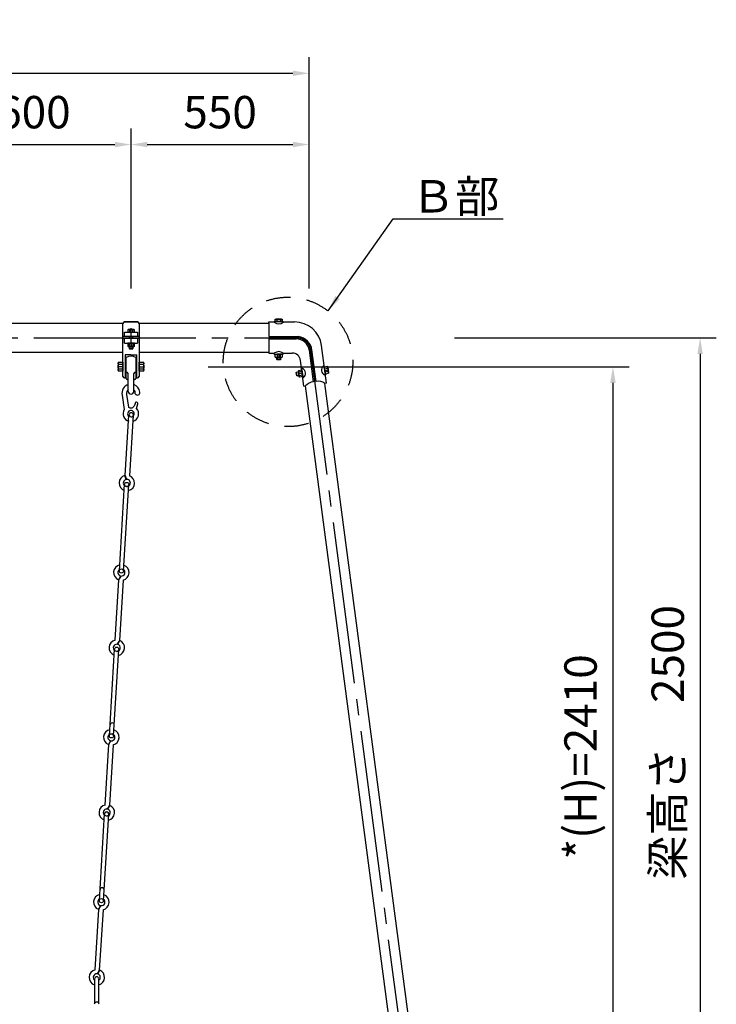
# Model space of a CAD drawing. Extents: x 0 to 42000, y 0 to 14850.
# Drawn here: x 4725 to 6877, y 4988 to 8029 of the extents above; entities that cross this region are included whole.
import ezdxf

# ---------------------------------------------------------------- set-up
doc = ezdxf.new("R2010")
doc.units = 0
doc.header["$LTSCALE"] = 50
doc.header["$MEASUREMENT"] = 0
doc.header["$PDMODE"] = 3
for name, pattern in [('CENS', [13, 10, -1, 1, -1]), ('DASHED', [0.75, 0.5, -0.25]), ('DIMENSION', [2e-15, 1e-15, 1e-15]), ('HIDS', [2.5, 1.5, -1])]:
    doc.linetypes.add(name, pattern=pattern)
doc.layers.get('0').update_dxf_attribs({"color": 3, "linetype": 'CONTINUOUS'})
doc.layers.get('DEFPOINTS').update_dxf_attribs({"linetype": 'CONTINUOUS'})
doc.layers.add('2', color=7, linetype='CONTINUOUS')
doc.layers.add('SUNPO_0', color=7, linetype='CONTINUOUS')
doc.styles.add('STD', font='TXT', dxfattribs={"bigfont": 'BIGFONT'})
doc.dimstyles.new('ASKSTANDARD', dxfattribs={"dimscale": 50, "dimtxt": 2, "dimasz": 1, "dimexe": 1, "dimexo": 1, "dimgap": 1, "dimtad": 2, "dimdsep": 46, "dimtxsty": 'STD', "dimcen": 0, "dimdle": 2, "dimclrd": 3, "dimclre": 3, "dimclrt": 3, "dimadec": 0, "dimazin": 0, "dimtfac": 0.7, "dimtmove": 0, "dimatfit": 3, "dimfxl": 0, "dimtvp": 1, "dimtolj": 1, "dimtzin": 0, "dimarcsym": 0})

# ---------------------------------------------------------------- blocks, each defined once
blk = doc.blocks.new('N1_17')
at = {"layer": '2', "color": 7, "linetype": 'Continuous'}
for p, q in [((-10.4, 10), (-9, 10.8)), ((-10.4, 10), (-10.4, 0)), ((-10.4, 0), (10.4, 0)), ((-9, 10.8), (9, 10.8)), ((-5.2, 0), (-5.2, 10)), ((5.2, 10), (5.2, 0)), ((9, 10.8), (10.4, 10)), ((10.4, 0), (10.4, 10))]:
    blk.add_line(p, q, dxfattribs=at)
at = {"layer": '2', "color": 1, "linetype": 'CENS'}
for p, q in [((0, -1.1), (0, 11.9)), ((0, 5.4), (0, 5.4))]:
    blk.add_line(p, q, dxfattribs=at)
at = {"layer": '2', "color": 7, "linetype": 'Continuous'}
for centre, radius, start, end in [((-9, 1.4), 9.4, 66.1351, 90), ((0, -6.4), 17.2, 72.412, 107.588), ((9, 1.4), 9.4, 90, 113.8649)]:
    blk.add_arc(centre, radius, start, end, dxfattribs=at)
blk = doc.blocks.new('N1_22')
at = {"color": 7, "linetype": 'Continuous'}
for p, q in [((-13.9, 13.7), (-12, 14.8)), ((-13.9, 13.7), (-13.9, 0)), ((-13.9, 0), (13.9, 0)), ((-12, 14.8), (12, 14.8)), ((-6.9, 0), (-6.9, 13.7)), ((6.9, 13.7), (6.9, 0)), ((12, 14.8), (13.9, 13.7)), ((13.9, 0), (13.9, 13.7))]:
    blk.add_line(p, q, dxfattribs=at)
at = {"color": 1, "linetype": 'CENS'}
for p, q in [((0, -1.5), (0, 16.3)), ((0, 7.4), (0, 7.4))]:
    blk.add_line(p, q, dxfattribs=at)
at = {"color": 7, "linetype": 'Continuous'}
for centre, radius, start, end in [((-12, 2.3), 12.5, 66.1351, 90), ((0, -8.1), 22.9, 72.412, 107.588), ((12, 2.3), 12.5, 90, 113.8649)]:
    blk.add_arc(centre, radius, start, end, dxfattribs=at)
blk = doc.blocks.new('*D32')
at = {"layer": 'DEFPOINTS', "color": 0, "linetype": 'Continuous'}
for p in [(5069, 7643.6), (4469, 7148.4), (5069, 7148.4)]:
    blk.add_point(p, dxfattribs=at)
at = {"layer": 'SUNPO_0', "color": 3, "linetype": 'Continuous', "lineweight": -2}
for p, q in [((4469, 7198.4), (4469, 7693.6)), ((5069, 7198.4), (5069, 7693.6)), ((4519, 7643.6), (5019, 7643.6))]:
    blk.add_line(p, q, dxfattribs=at)
at = {"layer": 'SUNPO_0', "color": 3, "linetype": 'Continuous'}
for points in [[(4519, 7651.9), (4519, 7635.2), (4469, 7643.6)], [(5019, 7651.9), (5019, 7635.2), (5069, 7643.6)]]:
    blk.add_solid(points, dxfattribs=at)
at = {"layer": 'SUNPO_0', "color": 3, "linetype": 'Continuous', "insert": (4769, 7743.6), "char_height": 100, "attachment_point": 5, "style": 'STD'}
blk.add_mtext('\\A1;600', dxfattribs=at)
blk = doc.blocks.new('*D33')
at = {"layer": 'DEFPOINTS', "color": 0, "linetype": 'Continuous'}
for p in [(5619, 7643.6), (5069, 7148.4), (5619, 7148.4)]:
    blk.add_point(p, dxfattribs=at)
at = {"layer": 'SUNPO_0', "color": 3, "linetype": 'Continuous', "lineweight": -2}
for p, q in [((5069, 7198.4), (5069, 7693.6)), ((5619, 7198.4), (5619, 7693.6)), ((5119, 7643.6), (5569, 7643.6))]:
    blk.add_line(p, q, dxfattribs=at)
at = {"layer": 'SUNPO_0', "color": 3, "linetype": 'Continuous'}
for points in [[(5119, 7651.9), (5119, 7635.2), (5069, 7643.6)], [(5569, 7651.9), (5569, 7635.2), (5619, 7643.6)]]:
    blk.add_solid(points, dxfattribs=at)
at = {"layer": 'SUNPO_0', "color": 3, "linetype": 'Continuous', "insert": (5344, 7743.6), "char_height": 100, "attachment_point": 5, "style": 'STD'}
blk.add_mtext('\\A1;550', dxfattribs=at)
blk = doc.blocks.new('*D34')
at = {"layer": 'DEFPOINTS', "color": 0, "linetype": 'Continuous'}
for p in [(5619, 7863.6), (2619, 7148.4), (5619, 7148.4)]:
    blk.add_point(p, dxfattribs=at)
at = {"layer": 'SUNPO_0', "color": 3, "linetype": 'Continuous', "lineweight": -2}
for p, q in [((2619, 7198.4), (2619, 7913.6)), ((5619, 7198.4), (5619, 7913.6)), ((2669, 7863.6), (5569, 7863.6))]:
    blk.add_line(p, q, dxfattribs=at)
at = {"layer": 'SUNPO_0', "color": 3, "linetype": 'Continuous'}
for points in [[(2669, 7872), (2669, 7855.3), (2619, 7863.6)], [(5569, 7872), (5569, 7855.3), (5619, 7863.6)]]:
    blk.add_solid(points, dxfattribs=at)
at = {"layer": 'SUNPO_0', "color": 3, "linetype": 'Continuous', "insert": (4119, 7963.6), "char_height": 100, "attachment_point": 5, "style": 'STD'}
blk.add_mtext('\\A1;3000', dxfattribs=at)
blk = doc.blocks.new('*D20')
at = {"color": 3, "linetype": 'DIMENSION', "lineweight": -2}
for p, q in [((5306.8, 6957.2), (6607.3, 6957.2)), ((6557.3, 6907.2), (6557.3, 4596.9)), ((6054.2, 4546.9), (6607.3, 4546.9))]:
    blk.add_line(p, q, dxfattribs=at)
at = {"color": 3, "linetype": 'DIMENSION'}
for points in [[(6549, 6907.2), (6565.7, 6907.2), (6557.3, 6957.2)], [(6549, 4596.9), (6565.7, 4596.9), (6557.3, 4546.9)]]:
    blk.add_solid(points, dxfattribs=at)
at = {"layer": 'DEFPOINTS', "color": 0, "linetype": 'DIMENSION'}
for p in [(5256.8, 6957.2), (6004.2, 4546.9), (6557.3, 4546.9)]:
    blk.add_point(p, dxfattribs=at)
at = {"color": 3, "linetype": 'DIMENSION', "insert": (6457.3, 5752.1), "char_height": 100, "attachment_point": 5, "rotation": 90, "style": 'STD'}
blk.add_mtext('\\A1;*(H)=2410', dxfattribs=at)
blk = doc.blocks.new('*D21')
at = {"color": 3, "linetype": 'DIMENSION', "lineweight": -2}
for p, q in [((6067.5, 7046.9), (6876.6, 7046.9)), ((6826.6, 6996.9), (6826.6, 4596.9)), ((6333.6, 4546.9), (6876.6, 4546.9))]:
    blk.add_line(p, q, dxfattribs=at)
at = {"color": 3, "linetype": 'DIMENSION'}
for points in [[(6818.3, 6996.9), (6834.9, 6996.9), (6826.6, 7046.9)], [(6818.3, 4596.9), (6834.9, 4596.9), (6826.6, 4546.9)]]:
    blk.add_solid(points, dxfattribs=at)
at = {"layer": 'DEFPOINTS', "color": 0, "linetype": 'DIMENSION'}
for p in [(6017.5, 7046.9), (6283.6, 4546.9), (6826.6, 4546.9)]:
    blk.add_point(p, dxfattribs=at)
at = {"color": 3, "linetype": 'DIMENSION', "insert": (6726.6, 5796.9), "char_height": 100, "attachment_point": 5, "rotation": 90, "style": 'STD'}
blk.add_mtext('\\A1;梁高さ\u30002500', dxfattribs=at)

msp = doc.modelspace()

# ---------------------------------------------------------------- linework, layer by layer
at = {"color": 7, "linetype": 'Continuous'}
for p, q in [((4493.8974, 7091.4436), (5044.0461, 7091.4436)), ((5043.9718, 6927.5434), (5043.9718, 7090.5846)), ((5048.9718, 7095.5846), (5088.9718, 7095.5846)), ((5093.8974, 7091.4436), (5495.9312, 7091.4436)), ((5093.9718, 7090.5846), (5093.9718, 6927.5434)), ((5494.8939, 7091.4436), (5494.8939, 7050.4286)), ((5511.1715, 7096.9825), (5539.0363, 7096.9825)), ((5511.1715, 7096.9825), (5511.1715, 7094.4721)), ((5514.6335, 7103.6787), (5516.0258, 7104.4825)), ((5514.6335, 7096.9825), (5514.6335, 7103.6787)), ((5535.4181, 7096.9825), (5514.6335, 7096.9825)), ((5516.0258, 7104.4825), (5534.0258, 7104.4825)), ((5519.8296, 7096.9825), (5519.8296, 7103.6787)), ((5530.2219, 7103.6787), (5530.2219, 7096.9825)), ((5534.0258, 7104.4825), (5535.4181, 7103.6787)), ((5535.4181, 7103.6787), (5535.4181, 7096.9825)), ((5539.0363, 7096.9825), (5539.0363, 7094.4721)), ((5048.9718, 7064.3468), (5088.9718, 7064.3468)), ((5048.9718, 7050.4286), (5048.9718, 7064.3468)), ((5059.9718, 7071.8468), (5058.5795, 7071.043)), ((5058.5795, 7071.043), (5058.5795, 7064.3468)), ((5058.5795, 7064.3468), (5079.3641, 7064.3468)), ((5077.9718, 7071.8468), (5059.9718, 7071.8468)), ((5063.7756, 7071.043), (5063.7756, 7064.3468)), ((5074.1679, 7064.3468), (5074.1679, 7071.043)), ((5079.3641, 7071.043), (5077.9718, 7071.8468)), ((5079.3641, 7064.3468), (5079.3641, 7071.043)), ((5088.9718, 7064.3468), (5088.9718, 7050.4286)), ((5048.9718, 7030.0952), (5048.9718, 7044.0134)), ((5048.9718, 7030.0952), (5088.9718, 7030.0952)), ((5062.9718, 7050.4286), (5062.9718, 7044.0134)), ((5074.9718, 7044.0134), (5074.9718, 7050.4286)), ((5088.9718, 7044.0134), (5088.9718, 7030.0952)), ((5494.8939, 7042.9286), (5494.8939, 6999.4766)), ((4493.9718, 7002.3436), (5043.9718, 7002.3436)), ((5062.9718, 7019.2952), (5062.9718, 7013.1525)), ((5062.9718, 7013.1525), (5063.8718, 7012.2525)), ((5062.9718, 7013.1525), (5074.9718, 7013.1525)), ((5063.8718, 7012.2525), (5074.0718, 7012.2525)), ((5074.0718, 7012.2525), (5074.9718, 7013.1525)), ((5074.9718, 7013.1525), (5074.9718, 7019.2952)), ((5093.9718, 7002.3436), (5495.9312, 7002.3436)), ((5511.1715, 6996.3747), (5511.1715, 6998.8852)), ((5511.1715, 6996.3747), (5539.0363, 6996.3747)), ((5539.0363, 6996.3747), (5539.0363, 6998.8852)), ((5050.9718, 6994.0142), (5050.9718, 6922.5434)), ((5053.9718, 6920.5434), (5053.9718, 6985.7934)), ((5083.9718, 6985.7934), (5083.9718, 6920.5434)), ((5086.9718, 6922.5434), (5086.9718, 6994.0142)), ((5519.0258, 6979.432), (5519.0258, 6985.5747)), ((5531.0258, 6979.432), (5519.0258, 6979.432)), ((5519.9258, 6978.532), (5519.0258, 6979.432)), ((5530.1258, 6978.532), (5519.9258, 6978.532)), ((5531.0258, 6979.432), (5530.1258, 6978.532)), ((5531.0258, 6985.5747), (5531.0258, 6979.432)), ((5060.4718, 6881.0434), (5060.4718, 6936.1724)), ((5077.4718, 6881.0434), (5077.4718, 6936.1724)), ((5579.4931, 6939.5003), (5580.2617, 6940.5148)), ((5580.8862, 6929.3959), (5579.4931, 6939.5003)), ((5580.2617, 6940.5148), (5586.3469, 6941.3538)), ((5581.9007, 6928.6273), (5580.2617, 6940.5148)), ((5598.4745, 6951.4641), (5595.9784, 6951.1965)), ((5597.8074, 6937.3231), (5595.9857, 6951.1358)), ((5597.8074, 6937.3231), (5599.6292, 6923.5103)), ((5665.4573, 6959.8499), (5662.9681, 6959.5242)), ((5667.2646, 6946.0352), (5665.4573, 6959.8499)), ((5667.2646, 6946.0352), (5669.0718, 6932.2206)), ((5048.9718, 6922.5434), (5050.9718, 6922.5434)), ((5050.9718, 6922.5434), (5050.9718, 6922.5434)), ((5060.4718, 6917.5434), (5056.9718, 6917.5434)), ((5080.9718, 6917.5434), (5077.4718, 6917.5434)), ((5086.9718, 6922.5434), (5088.9718, 6922.5434)), ((5581.9007, 6928.6273), (5580.8862, 6929.3959)), ((5587.9859, 6929.4663), (5581.9007, 6928.6273)), ((5599.6292, 6923.5103), (5602.1181, 6923.8386)), ((5669.0718, 6932.2206), (5666.5826, 6931.8949)), ((5041.2918, 6869.6597), (5048.2545, 6824.6107)), ((5055.2063, 6871.5265), (5061.2322, 6832.5383)), ((5086.0947, 6828.2258), (5089.5561, 6842.8718)), ((5050.8968, 6620.9122), (5062.2674, 6807.9566)), ((5075.2434, 6807.1678), (5063.9087, 6620.7131)), ((5053.9641, 6608.8627), (5049.5345, 6621.1653)), ((5032.9579, 6326.4508), (5049.2197, 6593.957)), ((5045.9339, 6325.662), (5062.1958, 6593.1682)), ((5019.9693, 6112.4474), (5031.3038, 6298.8974)), ((5036.0745, 6311.015), (5030.178, 6299.3212)), ((5044.2798, 6298.1086), (5032.9454, 6111.6586)), ((5002.0117, 5817.3903), (5018.2736, 6084.8965)), ((5014.9878, 5816.6015), (5031.2496, 6084.1077)), ((5028.1746, 6099.5411), (5034.0711, 6111.2348)), ((4989.0232, 5603.3869), (5000.3576, 5789.8369)), ((5005.1284, 5801.9544), (4999.2319, 5790.2607)), ((5013.3337, 5789.0481), (5001.9992, 5602.5981)), ((4997.2285, 5590.4805), (5003.125, 5602.1743)), ((4971.0656, 5308.3298), (4987.3274, 5575.836)), ((4984.0416, 5307.541), (5000.3035, 5575.0471)), ((4974.1822, 5292.8939), (4968.2857, 5281.2001)), ((4958.077, 5094.3264), (4969.4115, 5280.7764)), ((4982.3875, 5279.9875), (4971.0531, 5093.5375)), ((4966.2823, 5081.42), (4972.1788, 5093.1138)), ((4956.5802, 5065.7136), (4956.5802, 4991.1939)), ((4969.5802, 4990.886), (4969.5802, 5065.7136))]:
    msp.add_line(p, q, dxfattribs=at)
at = {"color": 7}
for p, q in [((5089.6417, 7095.6766), (5047.5256, 7095.6766)), ((5494.8939, 7095.6766), (5511.1715, 7095.6766)), ((5494.8939, 7091.8958), (5494.8939, 7095.6766)), ((5539.0363, 7095.6766), (5573.8605, 7095.6766)), ((5093.9718, 7050.4286), (5043.9718, 7050.4286)), ((5093.9718, 7044.0134), (5043.9718, 7044.0134)), ((5494.8939, 7050.4286), (5585.9082, 7050.4286)), ((5494.8939, 7042.9286), (5578.7108, 7042.9286)), ((5494.8939, 6999.4766), (5511.6736, 6999.4766)), ((5539.5383, 6999.4766), (5566.804, 6999.4766)), ((5068.5041, 6994.0142), (5050.9718, 6994.0142)), ((5068.7208, 6994.0142), (5086.9718, 6994.0142)), ((5672.4873, 6906.3981), (5667.793, 6905.7777)), ((5603.12, 6897.2318), (5607.8144, 6897.8521))]:
    msp.add_line(p, q, dxfattribs=at)
at = {"color": 7, "linetype": 'DASHED'}
for p, q in [((5534.6695, 7096.9825), (5520.6116, 7096.9825)), ((5059.3281, 7064.3468), (5073.386, 7064.3468)), ((5059.3281, 7030.0952), (5073.386, 7030.0952)), ((5534.6695, 6996.3747), (5520.6116, 6996.3747))]:
    msp.add_line(p, q, dxfattribs=at)
at = {"color": 1, "linetype": 'CENS'}
for p, q in [((5068.9718, 7013.1525), (5068.9718, 7076.5968)), ((4118.9718, 7046.8936), (5580.2183, 7046.8936)), ((5068.9718, 7048.0968), (5068.9718, 7048.0968)), ((6015.0423, 4046.8936), (5623.7863, 7007.7887))]:
    msp.add_line(p, q, dxfattribs=at)
at = {"color": 1, "linetype": 'Continuous'}
for p, q in [((5063.8718, 7013.1525), (5063.8718, 7019.2952)), ((5074.0718, 7019.2952), (5074.0718, 7013.1525)), ((5519.9258, 6985.5747), (5519.9258, 6979.432)), ((5530.1258, 6979.432), (5530.1258, 6985.5747)), ((5586.4698, 6940.4622), (5580.3847, 6939.6232)), ((5581.7778, 6929.5188), (5587.863, 6930.3578))]:
    msp.add_line(p, q, dxfattribs=at)
at = {"color": 7, "linetype": 'Continuous', "lineweight": -3}
for p, q in [((5632.5822, 6910.7956), (5619.7313, 7008.0466)), ((5640.5133, 6911.8436), (5627.6624, 7009.0946)), ((5672.502, 6906.4), (5657.1366, 7022.6808)), ((5603.1053, 6897.2298), (5592.5799, 6976.8827))]:
    msp.add_line(p, q, dxfattribs=at)
at = {"color": 7, "lineweight": -3}
for p, q in [((6045.0316, 4050.8564), (5667.7778, 6905.7874)), ((5985.053, 4042.9307), (5607.8007, 6897.8503))]:
    msp.add_line(p, q, dxfattribs=at)
at = {"color": 7, "linetype": 'Continuous'}
msp.add_lwpolyline([(5081.7705, 6844.7118, -0.034307012), (5080.9144, 6841.0868, -0.043044216), (5079.7944, 6838.3353, -0.037098257), (5077.2088, 6834.0873, -0.046714824), (5074.6196, 6831.1009, -0.13021328), (5071.4191, 6829.3351, -0.093687118), (5066.3881, 6829.041, -0.177622419), (5062.2639, 6831.1883, -0.043378295), (5061.2322, 6832.5383)], format="xyb", dxfattribs=at)
at = {"color": 5, "linetype": 'HIDS'}
msp.add_circle((5553.8294, 6972.1386), 200, dxfattribs=at)
at = {"color": 7, "linetype": 'Continuous'}
for centre in [(5055.7078, 6593.5626), (5039.4459, 6326.0564), (5024.7616, 6084.5021), (5008.4997, 5816.9959), (4993.8155, 5575.4415), (4977.5536, 5307.9354)]:
    msp.add_circle(centre, 6.5, dxfattribs=at)
for centre, radius, start, end in [((5048.9718, 7090.5846), 5, 90, 180), ((5088.9718, 7090.5846), 5, 0, 90), ((5525.1039, 7110.8944), 21.5361, 229.6894509, 310.3105491), ((5516.0258, 7095.0806), 9.4019, 66.1350746, 90), ((5525.0258, 7087.2864), 17.1962, 72.4120462, 107.5879538), ((5534.0258, 7095.0806), 9.4019, 90, 113.8649254), ((5059.9718, 7062.4449), 9.4019, 66.1350746, 90), ((5068.9718, 7054.6507), 17.1962, 72.4120462, 107.5879538), ((5077.9718, 7062.4449), 9.4019, 90, 113.8649254), ((5525.1039, 6982.4628), 21.5361, 49.6894509, 130.3105491), ((5566.804, 6973.4766), 26, 7.5275182, 90), ((5068.9718, 6961.426), 28.6141, 58.384493, 121.615507), ((5053.9176, 6933.7631), 6.9829, 20.1832637, 89.5556767), ((5084.0259, 6933.7631), 6.9829, 90.4443233, 159.8167363), ((5592.0167, 6936.5593), 16.2436, 308.4527575, 66.5741746), ((5673.0561, 6946.7929), 16.2436, 128.3924143, 246.5138313), ((5048.9718, 6927.5434), 5, 180, 270), ((5056.9718, 6920.5434), 3, 180, 270), ((5080.9718, 6920.5434), 3, 270, 0), ((5088.9718, 6927.5434), 5, 270, 0), ((5638.0284, 6870.2051), 40.9542, 97.6420483, 137.5403257), ((5645.7972, 6871.2317), 40.9542, 57.5147107, 97.4129881), ((5068.9718, 6881.0434), 8.5, 180, 0), ((5088.7946, 6877.1759), 7.4374, 207.346979, 11.2314341), ((5085.6633, 6843.7918), 4, 346.7031093, 173.5680797), ((5069.6197, 6808.5946), 6.5, 356.795, 176.795), ((5069.6221, 6808.6351), 6.5, 176.795, 356.795), ((5056.0016, 6598.0531), 24, 105.6323462, 250.8072962), ((5056.0016, 6598.0531), 11, 100.6743968, 230.2994939), ((5070.9495, 6622.5963), 20.1233, 184.8005683, 222.300551), ((5056.0016, 6598.0531), 11, 266.52123, 90.621007), ((5056.0016, 6598.0531), 24, 282.2350183, 70.7639469), ((5025.0555, 6088.9925), 24, 102.235091, 250.807369), ((5029.8433, 6088.7166), 24, 71.188139, 71.188139), ((5025.0555, 6088.9925), 11, 86.52123, 230.2996834), ((5025.0555, 6088.9925), 11, 266.52123, 73.5274634), ((5013.2443, 6115.7593), 20.1233, 308.324027, 348.2418917), ((5025.0555, 6088.9925), 24, 282.235091, 67.9354614), ((5010.5557, 5850.8163), 6.5, 356.52123, 176.52123), ((4994.1093, 5579.932), 24, 70.807369, 70.807369), ((4994.1093, 5579.932), 24, 102.235091, 250.807369), ((4982.2982, 5606.6988), 20.1233, 308.324027, 348.2418917), ((4994.1093, 5579.932), 24, 282.235091, 67.9354614), ((4994.1093, 5579.932), 11, 86.52123, 230.2996834), ((4993.8155, 5575.4415), 6.5, 356.52123, 176.52123), ((4994.1093, 5579.932), 11, 266.52123, 73.5274634), ((4979.6089, 5341.6637), 6.5, 356.52123, 176.52123), ((4963.1632, 5070.8715), 24, 70.807369, 70.807369), ((4963.1632, 5070.8715), 24, 102.235091, 253.5066328), ((4963.1632, 5070.8715), 11, 86.52123, 231.7256484), ((4964.625, 5070.7826), 11, 86.52123, 86.52123), ((4951.352, 5097.6383), 20.1233, 308.324027, 348.2418917), ((4963.1632, 5070.8715), 11, 304.2212797, 73.5274634), ((4963.1632, 5070.8715), 24, 284.9373275, 67.9354614), ((4962.8902, 5066.38), 6.5, 359.61923, 179.61923), ((4962.9856, 4987.0504), 7.6288, 4.9866925, 175.0133075)]:
    msp.add_arc(centre, radius, start, end, dxfattribs=at)
at = {"color": 7, "linetype": 'Continuous', "lineweight": -3}
msp.add_arc((5573.8605, 7011.6766), 84, 7.5275182, 90, dxfattribs=at)
at = {"color": 7, "lineweight": -3}
for centre, radius, start, end in [((5579.1039, 7001.856), 41.0745, 7.5665951, 90.5484066), ((5579.1741, 7001.8936), 49, 7.5275182, 82.100813)]:
    msp.add_arc(centre, radius, start, end, dxfattribs=at)
at = {"color": 1, "linetype": 'CENS'}
msp.add_arc((5579.1741, 7001.8936), 45, 7.5275182, 90, dxfattribs=at)
at = {"color": 7}
for centre, radius, start, end in [((5069.8855, 6875.0735), 29.1017, 108.8732747, 190.7213759), ((5069.8855, 6875.0735), 15.1017, 125.9830303, 193.5844445), ((5067.1717, 6875.3588), 29.1017, 6.4432193, 69.2719048), ((5067.1717, 6875.3588), 15.1017, 353.9203971, 44.3956897), ((5068.5619, 6811.898), 23.9583, 147.952856, 254.0195947), ((5068.5619, 6811.898), 10.0935, 316.9973446, 235.4409397), ((5068.5619, 6811.898), 23.9583, 285.5529668, 42.9617347)]:
    msp.add_arc(centre, radius, start, end, dxfattribs=at)
at = {"color": 7, "linetype": 'Continuous'}
for centre, major_axis, start_param, end_param in [((5039.1936, 6321.5635), (-15.9095, 17.969), 5.772949184, 8.314996941), ((5039.1936, 6321.5635), (-7.2919, 8.2358), 6.132324699, 8.412595787), ((5039.1936, 6321.5635), (-7.2919, 8.2358), 2.35619449, 4.867951571), ((5039.1936, 6321.5635), (-15.9095, 17.969), 2.630453104, 5.224431727), ((5051.0048, 6294.7967), (15.0665, 13.3397), 1.514994607, 2.211692776), ((5008.2475, 5812.5029), (-15.9095, 17.969), 5.772949184, 8.314996941), ((5008.2475, 5812.5029), (-7.2919, 8.2358), 6.132324699, 8.412595787), ((5008.2475, 5812.5029), (-7.2919, 8.2358), 2.35619449, 4.867951571), ((5008.2475, 5812.5029), (-15.9095, 17.969), 2.630453104, 5.224431727), ((5020.0586, 5785.7362), (15.0665, 13.3397), 1.514994607, 2.211692776), ((4977.3013, 5303.4424), (-15.9095, 17.969), 5.772949184, 8.314996941), ((4977.3013, 5303.4424), (-15.9095, 17.969), 2.630453104, 5.224431727), ((4977.3013, 5303.4424), (-7.2919, 8.2358), 6.132324699, 8.412595787), ((4989.1125, 5276.6756), (15.0665, 13.3397), 1.514994607, 2.211692776), ((4977.3013, 5303.4424), (-7.2919, 8.2358), 2.35619449, 4.867951571)]:
    msp.add_ellipse(centre, major_axis=major_axis, ratio=1, start_param=start_param, end_param=end_param, dxfattribs=at)

# ---------------------------------------------------------------- block references
for p, rotation in [((5068.9718, 7030.0952), 180), ((5667.2646, 6946.0352), 277.7901227774067)]:
    msp.add_blockref('N1_17', p, dxfattribs=dict(at, rotation=rotation))
at = {"color": 7, "linetype": 'Continuous', "xscale": -1}
for name, p, rotation in [('N1_17', (5525.0258, 6996.3747), 180), ('N1_22', (5043.9718, 6957.221), 90), ('N1_22', (5093.9718, 6957.221), 270), ('N1_17', (5597.8652, 6936.8851), 97.85014766776612)]:
    msp.add_blockref(name, p, dxfattribs=dict(at, rotation=rotation))

# ---------------------------------------------------------------- texts
at = {"layer": 'SUNPO_0', "color": 3, "linetype": 'Continuous', "style": 'STD'}
msp.add_text('Ｂ部', height=100, dxfattribs=at).set_placement((5933.7409, 7433.6274))

# ---------------------------------------------------------------- dimensions: what is measured, and where the dimension line sits
at = {"color": 7, "linetype": 'DIMENSION'}
for base, p1, p2, text, picture, middle in [((6826.5864, 4546.8936), (6017.5136, 7046.8936), (6283.5556, 4546.8936), '梁高さ\u30002500', '*D21', (6726.5864, 5796.8936)), ((6557.3378, 4546.8936), (5256.7734, 6957.221), (6004.1816, 4546.8936), '*(H)=2410', '*D20', (6457.3378, 5752.0573))]:
    dim = msp.add_linear_dim(base=base, p1=p1, p2=p2, angle=90, text=text, dimstyle='ASKSTANDARD', override={"dimscale": 50, "dimtad": 3, "dimlfac": 1, "dimpost": '<>', "dimadec": 1, "dimazin": 2}, dxfattribs=at)
    dim.commit()
    dim.dimension.update_dxf_attribs({"geometry": picture, "text_midpoint": middle})
at = {"layer": 'SUNPO_0', "color": 7, "linetype": 'Continuous'}
for base, p1, p2, text, picture, middle in [((5618.9718, 7863.6293), (2618.9718, 7148.3939), (5618.9718, 7148.3939), '3000', '*D34', (4118.9718, 7963.6293)), ((5068.9718, 7643.5569), (4468.9718, 7148.3939), (5068.9718, 7148.3939), '600', '*D32', (4768.9718, 7743.5569)), ((5618.9718, 7643.5569), (5068.9718, 7148.3939), (5618.9718, 7148.3939), '550', '*D33', (5343.9718, 7743.5569))]:
    dim = msp.add_linear_dim(base=base, p1=p1, p2=p2, text=text, dimstyle='ASKSTANDARD', override={"dimscale": 50, "dimtxt": 2, "dimtad": 2, "dimlfac": 1, "dimadec": 3}, dxfattribs=at)
    dim.commit()
    dim.dimension.update_dxf_attribs({"geometry": picture, "text_midpoint": middle})

# ---------------------------------------------------------------- leaders
at = {"color": 7, "linetype": 'DIMENSION'}
msp.add_leader([(5677.8123, 7130.2953), (5878.6935, 7413.7182), (6218.6935, 7413.7182)], dimstyle='ASKSTANDARD', override={"dimscale": 50, "dimasz": 1, "dimclrd": 3}, dxfattribs=at)

doc.saveas('drawing.dxf')
